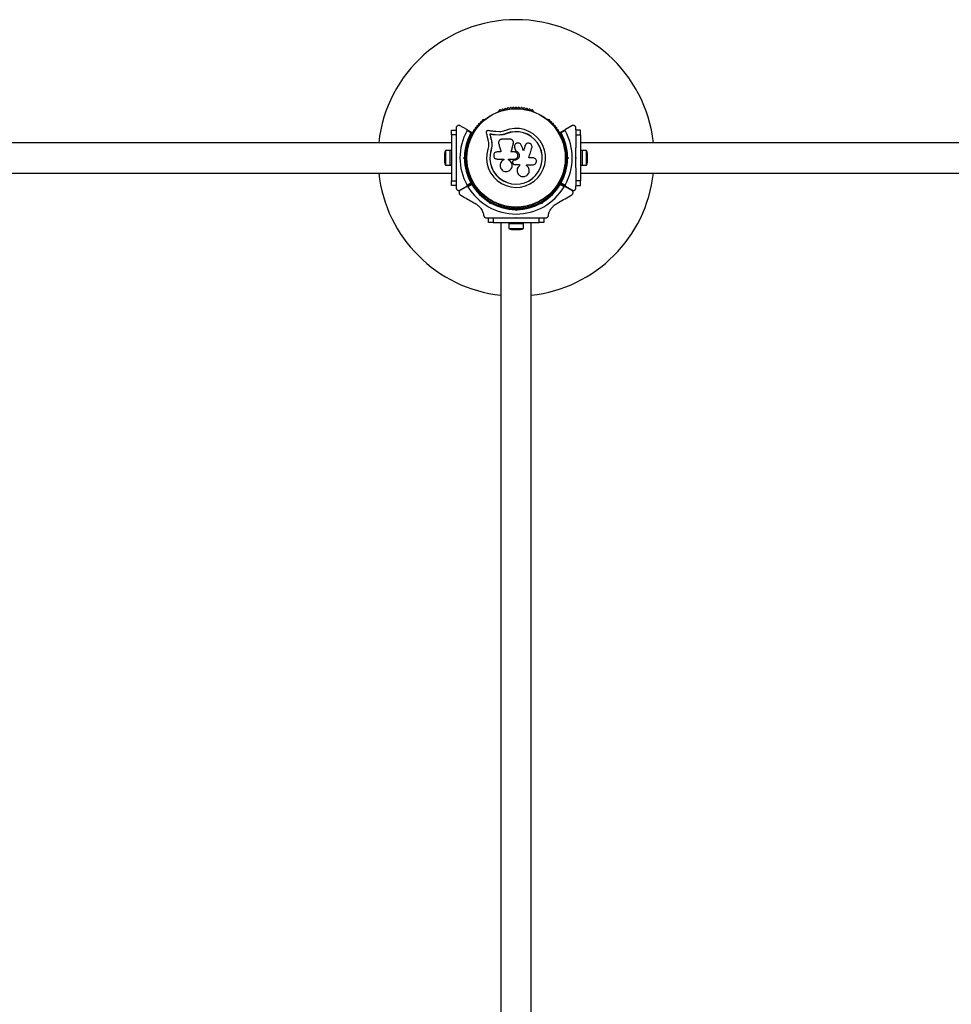
# Model space of a CAD drawing. Units: millimetres. Extents: x 0 to 13848, y 0 to 10835.
# Drawn here: x 6211 to 7222, y 6179 to 7248 of the extents above; entities that cross this region are included whole.
import ezdxf

# ---------------------------------------------------------------- set-up
doc = ezdxf.new("R2010")
doc.units = ezdxf.units.MM

msp = doc.modelspace()

# ---------------------------------------------------------------- linework, layer by layer
at = {"color": 7, "linetype": 'Continuous', "lineweight": 25, "ltscale": 50}
for p, q in [((6716, 7139.4), (6715.6, 7139.1)), ((6731.1, 7148.1), (6730.7, 7147.9)), ((6769.3, 7147.9), (6768.9, 7148.1)), ((6784.4, 7139.1), (6784, 7139.4)), ((6680, 7122.5), (6680, 7127.5)), ((6680, 7127.5), (6685, 7127.5)), ((6685, 7129.8), (6685, 7127.8)), ((6685, 7127.5), (6685, 7122.5)), ((6696.4, 7128.5), (6689.5, 7132.4)), ((6696.4, 7128.5), (6702.1, 7125.1)), ((6701, 7124.6), (6696.8, 7127.1)), ((6797.9, 7125.1), (6803.6, 7128.5)), ((6803.2, 7127.1), (6799, 7124.6)), ((6810.5, 7132.4), (6803.6, 7128.5)), ((6815, 7127.8), (6815, 7129.8)), ((6820, 7127.5), (6815, 7127.5)), ((6815, 7127.5), (6815, 7122.5)), ((6820, 7122.5), (6820, 7127.5)), ((6685, 7122.5), (6680, 7122.5)), ((6680, 7122.5), (6680, 7072.5)), ((6685, 7122.5), (6685, 7108.4)), ((6721.7, 7123.2), (6721.6, 7123.3)), ((6723, 7117.6), (6722.9, 7117.7)), ((6732.1, 7122.3), (6727.4, 7122.5)), ((6727.5, 7122.4), (6727.4, 7122.5)), ((6732.2, 7122.2), (6727.5, 7122.4)), ((6732, 7125.8), (6727.9, 7126)), ((6732.2, 7122.2), (6732.1, 7122.3)), ((6735.7, 7122.7), (6732.2, 7122.2)), ((6743.3, 7117.9), (6735.1, 7117.9)), ((6739.1, 7123.7), (6735.7, 7122.7)), ((6739.1, 7123.7), (6739.1, 7123.9)), ((6815, 7122.5), (6820, 7122.5)), ((6815, 7122.5), (6815, 7108.4)), ((6820, 7122.5), (6820, 7072.5)), ((6680, 7114), (5420, 7114)), ((6680, 7105.5), (6678.4, 7105.5)), ((6678.4, 7089.5), (6678.4, 7105.5)), ((6696.7, 7106.5), (6696.7, 7106)), ((6722.9, 7105.9), (6722.7, 7105.9)), ((6723.7, 7110.3), (6722.9, 7105.9)), ((6723.3, 7108.5), (6722.9, 7105.9)), ((6747.1, 7113.1), (6747, 7113.1)), ((6747.1, 7114.7), (6747.1, 7114.8)), ((6747.1, 7113.1), (6747.1, 7113.5)), ((6748.3, 7109.3), (6748.4, 7108.6)), ((6748.4, 7108.6), (6748.4, 7108.7)), ((6760.4, 7111.9), (6759.8, 7110.7)), ((6759.8, 7110.7), (6759.9, 7110.8)), ((6760.5, 7112), (6760.4, 7111.9)), ((6803.3, 7106), (6803.3, 7106.5)), ((8880, 7114), (6820, 7114)), ((6821.6, 7105.5), (6820, 7105.5)), ((6821.6, 7105.5), (6821.6, 7089.5)), ((6672.4, 7102.5), (6672.4, 7092.5)), ((6678.4, 7105.4), (6673.4, 7105.4)), ((6673.4, 7105.4), (6673.4, 7089.6)), ((6685, 7098), (6685, 7097)), ((6685, 7098), (6685.5, 7097.5)), ((6685.5, 7097.5), (6685, 7097)), ((6693.1, 7097.5), (6694, 7098.4)), ((6693.1, 7097.5), (6694.5, 7097.5)), ((6694, 7096.6), (6693.1, 7097.5)), ((6695, 7098), (6694.5, 7097.5)), ((6694.5, 7097.5), (6695, 7097)), ((6696.5, 7101.5), (6695.1, 7101.5)), ((6733.6, 7104), (6729.5, 7104)), ((6736.9, 7096.3), (6736.9, 7095.5)), ((6741.7, 7095.4), (6741.7, 7096.3)), ((6741.7, 7096.3), (6748.3, 7096.3)), ((6741.7, 7095.4), (6741.7, 7096.3)), ((6741.7, 7095.4), (6741.7, 7095.4)), ((6748.3, 7104), (6744.8, 7104)), ((6748.3, 7094.9), (6748, 7094.9)), ((6748, 7094.9), (6748, 7094.9)), ((6748.3, 7094.9), (6748, 7094.9)), ((6748.3, 7094.9), (6748.3, 7094.9)), ((6749.6, 7105.2), (6749.6, 7105.2)), ((6768.3, 7097.6), (6763.8, 7097.6)), ((6804.9, 7101.5), (6803.5, 7101.5)), ((6805.5, 7097.5), (6805, 7098)), ((6805, 7097), (6805.5, 7097.5)), ((6806.9, 7097.5), (6805.5, 7097.5)), ((6806, 7098.4), (6806.9, 7097.5)), ((6806.9, 7097.5), (6806, 7096.6)), ((6814.5, 7097.5), (6815, 7098)), ((6815, 7097), (6814.5, 7097.5)), ((6815, 7098), (6815, 7097)), ((6826.6, 7105.4), (6821.6, 7105.4)), ((6826.6, 7089.6), (6826.6, 7105.4)), ((6827.6, 7092.5), (6827.6, 7102.5)), ((6673.4, 7089.6), (6678.4, 7089.6)), ((6678.4, 7089.5), (6680, 7089.5)), ((6685, 7086.6), (6685, 7072.5)), ((6695.1, 7093.5), (6696.5, 7093.5)), ((6696.7, 7089), (6696.7, 7088.5)), ((6745.2, 7086.7), (6745.3, 7086.7)), ((6746.3, 7092.4), (6746.6, 7091.6)), ((6748.4, 7090.3), (6753.6, 7090.3)), ((6753.6, 7090.3), (6753.6, 7089)), ((6753.6, 7090.3), (6753.6, 7089)), ((6753.6, 7089), (6753.6, 7089)), ((6761.4, 7090.1), (6768.3, 7090.1)), ((6761.4, 7089.2), (6761.4, 7090.1)), ((6761.5, 7089.1), (6761.4, 7089.3)), ((6803.3, 7088.5), (6803.3, 7089)), ((6803.5, 7093.5), (6804.9, 7093.5)), ((6815, 7086.6), (6815, 7072.5)), ((6820, 7089.5), (6821.6, 7089.5)), ((6821.6, 7089.6), (6826.6, 7089.6)), ((5420, 7081), (6680, 7081)), ((6751.1, 7083.3), (6751.1, 7083.3)), ((6820, 7081), (8880, 7081)), ((6680, 7072.5), (6685, 7072.5)), ((6680, 7067.5), (6680, 7072.5)), ((6685, 7067.5), (6680, 7067.5)), ((6685, 7072.5), (6685, 7067.5)), ((6685, 7067.2), (6685, 7065.2)), ((6689.5, 7062.6), (6696.4, 7066.5)), ((6696.4, 7066.5), (6689.6, 7062.5)), ((6702.1, 7069.9), (6696.4, 7066.5)), ((6696.4, 7066.5), (6702.2, 7069.8)), ((6696.8, 7067.9), (6701, 7070.4)), ((6702.1, 7068.6), (6697.8, 7066.1)), ((6797.8, 7069.8), (6803.6, 7066.5)), ((6803.6, 7066.5), (6797.9, 7069.9)), ((6802.2, 7066.1), (6797.9, 7068.6)), ((6799, 7070.4), (6803.2, 7067.9)), ((6810.4, 7062.5), (6803.6, 7066.5)), ((6803.6, 7066.5), (6810.5, 7062.6)), ((6820, 7072.5), (6815, 7072.5)), ((6815, 7072.5), (6815, 7067.5)), ((6815, 7067.5), (6820, 7067.5)), ((6815, 7065.2), (6815, 7067.2)), ((6820, 7067.5), (6820, 7072.5)), ((6715.6, 7055.9), (6716, 7055.6)), ((6719.8, 7053.2), (6719.1, 7052)), ((6780.9, 7052), (6780.2, 7053.2)), ((6784, 7055.6), (6784.4, 7055.9)), ((6721.5, 7048.2), (6721.2, 7049.5)), ((6722.8, 7048.5), (6721.5, 7048.2)), ((6722.1, 7050.1), (6722.3, 7049.4)), ((6722.3, 7049.4), (6722.9, 7049.6)), ((6726, 7048), (6726.7, 7049.2)), ((6730.7, 7047.1), (6731.1, 7046.9)), ((6746, 7043.5), (6746, 7042.6)), ((6750, 7040.6), (6749.1, 7041.5)), ((6749.5, 7042.5), (6750, 7042)), ((6750, 7042), (6750.5, 7042.5)), ((6750, 7042), (6750, 7040.6)), ((6750.9, 7041.5), (6750, 7040.6)), ((6754, 7042.6), (6754, 7043.5)), ((6768.9, 7046.9), (6769.3, 7047.1)), ((6773.3, 7049.2), (6774, 7048)), ((6777.1, 7049.6), (6777.7, 7049.4)), ((6778.5, 7048.2), (6777.2, 7048.5)), ((6777.7, 7049.4), (6777.9, 7050.1)), ((6778.8, 7049.5), (6778.5, 7048.2)), ((6717.8, 7032.5), (6719.7, 7032.5)), ((6720, 7027.5), (6720, 7032.5)), ((6720, 7032.5), (6725, 7032.5)), ((6725, 7032.5), (6725, 7027.5)), ((6725, 7032.5), (6739.1, 7032.5)), ((6749.5, 7032.5), (6750, 7033)), ((6749.5, 7032.5), (6750.5, 7032.5)), ((6750, 7033), (6750.5, 7032.5)), ((6760.9, 7032.5), (6775, 7032.5)), ((6775, 7027.5), (6775, 7032.5)), ((6775, 7032.5), (6780, 7032.5)), ((6780, 7032.5), (6780, 7027.5)), ((6780.3, 7032.5), (6782.2, 7032.5)), ((6725, 7027.5), (6720, 7027.5)), ((6725, 7027.5), (6775, 7027.5)), ((6733.5, 7027.5), (6733.5, 4967.5)), ((6742, 7027.5), (6742, 7025.9)), ((6758, 7025.9), (6742, 7025.9)), ((6742.1, 7025.9), (6742.1, 7020.9)), ((6742.1, 7020.9), (6757.9, 7020.9)), ((6757.9, 7020.9), (6757.9, 7025.9)), ((6758, 7025.9), (6758, 7027.5)), ((6766.5, 4967.5), (6766.5, 7027.5)), ((6780, 7027.5), (6775, 7027.5)), ((6745, 7019.9), (6755, 7019.9))]:
    msp.add_line(p, q, dxfattribs=at)
at = {"color": 7, "linetype": 'Continuous', "lineweight": 25, "ltscale": 50, "flags": 128}
for points in [[(6727.9, 7126), (6726.8, 7126.1), (6725.8, 7126.2), (6724.8, 7126.4), (6723.7, 7126.5), (6722.7, 7126.7), (6721.7, 7126.8), (6720.7, 7126.9), (6719.6, 7127.1)], [(6717.6, 7124.9), (6717.9, 7123.9), (6718.1, 7122.9), (6718.3, 7121.9), (6718.6, 7120.9), (6718.8, 7119.9), (6719.1, 7118.9), (6719.3, 7117.8), (6719.5, 7116.8)], [(6727.4, 7122.5), (6726.7, 7122.6), (6725.9, 7122.7), (6725.2, 7122.8), (6724.5, 7122.9), (6723.8, 7123), (6723, 7123.1), (6722.3, 7123.2), (6721.6, 7123.3)], [(6721.6, 7123.3), (6721.7, 7122.6), (6721.9, 7121.9), (6722.1, 7121.2), (6722.2, 7120.5), (6722.4, 7119.8), (6722.6, 7119.1), (6722.7, 7118.4), (6722.9, 7117.7)], [(6721.7, 7123.2), (6721.9, 7122.5), (6722, 7121.8), (6722.2, 7121.1), (6722.4, 7120.4), (6722.5, 7119.7), (6722.7, 7119), (6722.9, 7118.3), (6723, 7117.6)], [(6727.5, 7122.4), (6726.8, 7122.5), (6726.1, 7122.6), (6725.3, 7122.7), (6724.6, 7122.8), (6723.9, 7122.9), (6723.2, 7123), (6722.4, 7123.1), (6721.7, 7123.2)], [(6727.5, 7122.4), (6726.8, 7122.5), (6726.1, 7122.6), (6725.3, 7122.7), (6724.6, 7122.8), (6723.9, 7122.9), (6723.2, 7123), (6722.4, 7123.1), (6721.7, 7123.2)], [(6721.7, 7123.2), (6721.9, 7122.5), (6722, 7121.8), (6722.2, 7121.1), (6722.4, 7120.4), (6722.5, 7119.7), (6722.7, 7119), (6722.9, 7118.3), (6723, 7117.6)], [(6731.2, 7112.7), (6731.5, 7111.7), (6731.8, 7110.6), (6732.1, 7109.5), (6732.4, 7108.4), (6732.7, 7107.3), (6733, 7106.2), (6733.3, 7105.1), (6733.6, 7104)], [(6744.8, 7104), (6745, 7105.1), (6745.3, 7106.3), (6745.6, 7107.4), (6745.9, 7108.6), (6746.2, 7109.7), (6746.5, 7110.9), (6746.8, 7112), (6747, 7113.1)], [(6744.8, 7103.9), (6745.1, 7105.1), (6745.4, 7106.2), (6745.6, 7107.4), (6745.9, 7108.5), (6746.2, 7109.7), (6746.5, 7110.8), (6746.8, 7111.9), (6747.1, 7113.1)], [(6748.4, 7108.7), (6748.5, 7108.3), (6748.7, 7107.8), (6748.8, 7107.4), (6749, 7106.9), (6749.1, 7106.5), (6749.3, 7106.1), (6749.4, 7105.6), (6749.6, 7105.2)], [(6748.4, 7108.6), (6748.5, 7108.2), (6748.7, 7107.8), (6748.8, 7107.3), (6749, 7106.9), (6749.1, 7106.5), (6749.3, 7106), (6749.4, 7105.6), (6749.6, 7105.2)], [(6758.2, 7105.3), (6757.8, 7106.1), (6757.5, 7106.8), (6757.2, 7107.6), (6756.9, 7108.4), (6756.5, 7109.1), (6756.2, 7109.9), (6755.9, 7110.7), (6755.5, 7111.4)], [(6759.8, 7110.7), (6759.6, 7110), (6759.4, 7109.4), (6759.2, 7108.7), (6759, 7108), (6758.8, 7107.3), (6758.6, 7106.6), (6758.3, 7106), (6758.1, 7105.3)], [(6759.9, 7110.8), (6759.6, 7110.1), (6759.4, 7109.4), (6759.2, 7108.7), (6759, 7108), (6758.8, 7107.4), (6758.6, 7106.7), (6758.4, 7106), (6758.2, 7105.3)], [(6763.8, 7097.6), (6764.3, 7099), (6764.7, 7100.4), (6765.1, 7101.7), (6765.5, 7103.1), (6765.9, 7104.5), (6766.3, 7105.8), (6766.8, 7107.2), (6767.2, 7108.5)], [(6729.5, 7096.3), (6730.4, 7096.3), (6731.4, 7096.3), (6732.3, 7096.3), (6733.2, 7096.3), (6734.1, 7096.3), (6735.1, 7096.3), (6736, 7096.3), (6736.9, 7096.3)], [(6722.3, 7049.4), (6722.2, 7049.4), (6722.2, 7049.3), (6722.1, 7049.2), (6722, 7049.1), (6721.9, 7048.9), (6721.8, 7048.7), (6721.7, 7048.5), (6721.5, 7048.2)], [(6777.7, 7049.4), (6777.8, 7049.4), (6777.8, 7049.3), (6777.9, 7049.2), (6778, 7049.1), (6778.1, 7048.9), (6778.2, 7048.7), (6778.3, 7048.5), (6778.5, 7048.2)]]:
    msp.add_lwpolyline(points, dxfattribs=at)
at = {"color": 7, "linetype": 'Continuous', "lineweight": 25, "ltscale": 2500}
for radius in [53.6, 53.4]:
    msp.add_circle((6750, 7097.5), radius, dxfattribs=at)
for centre, radius, start, end in [((6750, 7097.5), 150, 6.3153, 173.6847), ((6731, 7148.7), 0.606, 284.9243, 357.4969), ((6732.6, 7148.6), 1, 40.1351, 177.4969), ((6733.8, 7149.7), 0.606, 220.1351, 354.3537), ((6735.4, 7149.5), 1, 36.9959, 174.3537), ((6736.7, 7150.5), 0.606, 216.9959, 351.2147), ((6738.3, 7150.2), 1, 33.857, 171.2147), ((6739.6, 7151.1), 0.606, 213.857, 348.0755), ((6741.2, 7150.8), 1, 30.7179, 168.0755), ((6742.6, 7151.6), 0.606, 210.7179, 344.9365), ((6744.1, 7151.2), 1, 27.5788, 164.9365), ((6745.5, 7151.9), 0.606, 207.5788, 341.7974), ((6747.1, 7151.4), 1, 24.4397, 161.7974), ((6748.5, 7152.1), 0.606, 204.4397, 338.6583), ((6750, 7151.5), 1, 91.107, 158.6583), ((6750, 7151.5), 1, 21.3417, 88.893), ((6751.5, 7152.1), 0.606, 201.3417, 335.5603), ((6752.9, 7151.4), 1, 18.2026, 155.5603), ((6754.5, 7151.9), 0.606, 198.2026, 332.4212), ((6755.9, 7151.2), 1, 15.0635, 152.4212), ((6757.4, 7151.6), 0.606, 195.0635, 329.2821), ((6758.8, 7150.8), 1, 11.9245, 149.2821), ((6760.4, 7151.1), 0.606, 191.9245, 326.143), ((6761.7, 7150.2), 1, 8.7854, 146.143), ((6763.3, 7150.5), 0.606, 188.7854, 323.004), ((6764.6, 7149.5), 1, 5.6463, 143.004), ((6766.2, 7149.7), 0.606, 185.6463, 319.8649), ((6767.4, 7148.6), 1, 2.5073, 139.8649), ((6769, 7148.7), 0.606, 182.5073, 255.0401), ((6712.9, 7137.6), 0.606, 245.6463, 19.8649), ((6714.4, 7138.1), 1, 62.5073, 199.8649), ((6715.2, 7139.6), 0.606, 242.5073, 315.0401), ((6716.3, 7138.9), 0.5, 62.8607, 120), ((6731, 7147.4), 0.5, 120, 177.1393), ((6769, 7147.4), 0.5, 2.8607, 60), ((6783.7, 7138.9), 0.5, 60, 117.1393), ((6784.8, 7139.6), 0.606, 224.9243, 297.4969), ((6785.6, 7138.1), 1, 340.1351, 117.4969), ((6787.1, 7137.6), 0.606, 160.1351, 294.3537), ((6750, 7097.5), 60.9, 150.9407, 209.0593), ((6704.8, 7127), 1, 78.2026, 215.5603), ((6705.1, 7128.6), 0.606, 258.2026, 32.4212), ((6706.5, 7129.4), 1, 75.0635, 212.4212), ((6706.9, 7131), 0.606, 255.0635, 29.2821), ((6708.3, 7131.8), 1, 71.9245, 209.2821), ((6708.8, 7133.3), 0.606, 251.9245, 26.143), ((6710.2, 7134), 1, 68.7854, 206.143), ((6710.8, 7135.5), 0.606, 248.7854, 23.004), ((6712.3, 7136.1), 1, 65.6463, 203.004), ((6750, 7097.5), 32, 162.8705, 112.5151), ((6787.7, 7136.1), 1, 336.9959, 114.3537), ((6789.2, 7135.5), 0.606, 156.9959, 291.2147), ((6789.8, 7134), 1, 333.857, 111.2147), ((6791.2, 7133.3), 0.606, 153.857, 288.0755), ((6791.7, 7131.8), 1, 330.7179, 108.0755), ((6793.1, 7131), 0.606, 150.7179, 284.9365), ((6793.5, 7129.4), 1, 327.5788, 104.9365), ((6794.9, 7128.6), 0.606, 147.5788, 281.7974), ((6795.2, 7127), 1, 324.4397, 101.7974), ((6750, 7097.5), 60.9, 330.9407, 29.0593), ((6750, 7097.5), 56, 151.0232, 179.0592), ((6750, 7097.5), 55, 150.3108, 179.4791), ((6699.5, 7116.5), 1, 90.7179, 228.0755), ((6699.4, 7118.1), 0.606, 270.7179, 44.9365), ((6700.6, 7119.2), 1, 87.5788, 224.9365), ((6700.6, 7120.8), 0.606, 267.5788, 41.7974), ((6701.8, 7121.9), 1, 84.4397, 221.7974), ((6702, 7123.5), 0.606, 264.4397, 38.6583), ((6702, 7124.9), 0.3, 330.3108, 60), ((6703.2, 7124.5), 1, 151.107, 218.6583), ((6703.2, 7124.5), 1, 81.3417, 148.893), ((6703.5, 7126.1), 0.606, 261.3417, 35.5603), ((6750, 7097.5), 28.5, 162.8247, 112.5151), ((6750, 7097.5), 28.4, 162.8247, 112.5151), ((6796.5, 7126.1), 0.606, 144.4397, 278.6583), ((6796.8, 7124.5), 1, 31.107, 98.6583), ((6798, 7123.5), 0.606, 141.3417, 275.5603), ((6796.8, 7124.5), 1, 321.3417, 28.893), ((6798, 7124.9), 0.3, 120, 209.6892), ((6750, 7097.5), 55, 0.5209, 29.6892), ((6798.2, 7121.9), 1, 318.2026, 95.5603), ((6799.4, 7120.8), 0.606, 138.2026, 272.4212), ((6750, 7097.5), 56, 0.9408, 28.9768), ((6799.4, 7119.2), 1, 315.0635, 92.4212), ((6800.6, 7118.1), 0.606, 135.0635, 269.2821), ((6800.5, 7116.5), 1, 311.9245, 89.2821), ((6697, 7108), 1, 100.1351, 237.4969), ((6696.2, 7106.6), 0.606, 344.9243, 57.4969), ((6697.7, 7110.9), 1, 96.9959, 234.3537), ((6697.2, 7106), 0.5, 180, 237.1393), ((6696.7, 7109.6), 0.606, 280.1351, 54.3537), ((6698.5, 7113.7), 1, 93.857, 231.2147), ((6697.5, 7112.5), 0.606, 276.9959, 51.2147), ((6698.4, 7115.3), 0.606, 273.857, 48.0755), ((6801.6, 7115.3), 0.606, 131.9245, 266.143), ((6801.5, 7113.7), 1, 308.7854, 86.143), ((6802.5, 7112.5), 0.606, 128.7854, 263.004), ((6802.3, 7110.9), 1, 305.6463, 83.004), ((6803.3, 7109.6), 0.606, 125.6463, 259.8649), ((6802.8, 7106), 0.5, 302.8607, 0), ((6803, 7108), 1, 302.5073, 79.8649), ((6803.8, 7106.6), 0.606, 122.5073, 195.0401), ((6677.1, 7102.5), 4.7, 141.9488, 180), ((6750, 7097.5), 56, 180.9408, 208.9768), ((6750, 7097.5), 55, 180.5209, 209.6892), ((6750, 7097.5), 55, 330.3108, 359.4791), ((6750, 7097.5), 56, 331.0232, 359.0592), ((6822.9, 7102.5), 4.71, 0, 38.0512), ((6677.1, 7092.5), 4.7, 180, 218.0512), ((6697, 7087), 1, 122.5073, 259.8649), ((6696.2, 7088.4), 0.606, 302.5073, 15.0401), ((6697.2, 7089), 0.5, 122.8607, 180), ((6697.7, 7084.1), 1, 125.6463, 263.004), ((6696.7, 7085.4), 0.606, 305.6463, 79.8649), ((6802.3, 7084.1), 1, 276.9959, 54.3537), ((6803.3, 7085.4), 0.606, 100.1351, 234.3537), ((6802.8, 7089), 0.5, 0, 57.1393), ((6803.8, 7088.4), 0.606, 164.9243, 237.4969), ((6803, 7087), 1, 280.1351, 57.4969), ((6822.9, 7092.5), 4.71, 321.9488, 0), ((6750, 7097.5), 150, 186.3153, 263.6847), ((6698.5, 7081.3), 1, 128.7854, 266.143), ((6697.5, 7082.5), 0.606, 308.7854, 83.004), ((6698.4, 7079.7), 0.606, 311.9245, 86.143), ((6699.5, 7078.5), 1, 131.9245, 269.2821), ((6699.4, 7076.9), 0.606, 315.0635, 89.2821), ((6700.6, 7075.8), 1, 135.0635, 272.4212), ((6700.6, 7074.2), 0.606, 318.2026, 92.4212), ((6701.8, 7073.1), 1, 138.2026, 275.5602), ((6750, 7097.5), 150, 276.3153, 353.6847), ((6798.2, 7073.1), 1, 264.4398, 41.7974), ((6799.4, 7074.2), 0.606, 87.5788, 221.7974), ((6799.4, 7075.8), 1, 267.5788, 44.9365), ((6800.6, 7076.9), 0.606, 90.7179, 224.9365), ((6800.5, 7078.5), 1, 270.7179, 48.0755), ((6801.6, 7079.7), 0.606, 93.857, 228.0755), ((6801.5, 7081.3), 1, 273.857, 51.2147), ((6802.5, 7082.5), 0.606, 96.9959, 231.2147), ((6750, 7097.5), 60.9, 211.0348, 328.9652), ((6702, 7071.5), 0.606, 321.3417, 95.5602), ((6702, 7070.1), 0.3, 300, 29.6892), ((6750, 7097.5), 56, 211.1255, 239.0592), ((6703.2, 7070.5), 1, 141.3417, 208.893), ((6702.3, 7069.5), 0.3, 30.4144, 120), ((6703.2, 7070.5), 1, 211.107, 278.6583), ((6750, 7097.5), 55, 210.4144, 239.4791), ((6703.5, 7068.9), 0.606, 324.4397, 98.6583), ((6704.8, 7068), 1, 144.4397, 281.7974), ((6705.1, 7066.4), 0.606, 327.5788, 101.7974), ((6706.5, 7065.6), 1, 147.5788, 284.9365), ((6706.9, 7064), 0.606, 330.7179, 104.9365), ((6708.3, 7063.2), 1, 150.7179, 288.0755), ((6750, 7097.5), 55, 300.5209, 329.5856), ((6750, 7097.5), 56, 300.9408, 328.8745), ((6791.7, 7063.2), 1, 251.9245, 29.2821), ((6793.1, 7064), 0.606, 75.0635, 209.2821), ((6793.5, 7065.6), 1, 255.0635, 32.4212), ((6794.9, 7066.4), 0.606, 78.2026, 212.4212), ((6795.2, 7068), 1, 258.2026, 35.5603), ((6796.5, 7068.9), 0.606, 81.3417, 215.5603), ((6796.8, 7070.5), 1, 261.3417, 328.893), ((6798, 7071.5), 0.606, 84.4398, 218.6583), ((6797.7, 7069.5), 0.3, 60, 149.5856), ((6796.8, 7070.5), 1, 331.107, 38.6583), ((6798, 7070.1), 0.3, 150.3108, 240), ((6708.8, 7061.7), 0.606, 333.857, 108.0755), ((6710.2, 7061), 1, 153.857, 291.2147), ((6710.8, 7059.5), 0.606, 336.9959, 111.2147), ((6712.3, 7058.9), 1, 156.9959, 294.3537), ((6712.9, 7057.4), 0.606, 340.1351, 114.3537), ((6714.4, 7056.9), 1, 160.1351, 297.4969), ((6715.2, 7055.4), 0.606, 44.9243, 117.4969), ((6716.3, 7056.1), 0.5, 240, 297.1393), ((6783.7, 7056.1), 0.5, 242.8607, 300), ((6784.8, 7055.4), 0.606, 62.5073, 135.0401), ((6785.6, 7056.9), 1, 242.5073, 19.8649), ((6787.1, 7057.4), 0.606, 65.6463, 199.8649), ((6787.7, 7058.9), 1, 245.6463, 23.004), ((6789.2, 7059.5), 0.606, 68.7854, 203.004), ((6789.8, 7061), 1, 248.7854, 26.143), ((6791.2, 7061.7), 0.606, 71.9245, 206.143), ((6750, 7097.5), 56, 240.9408, 269.0592), ((6750, 7097.5), 55, 240.5209, 269.4791), ((6731, 7047.6), 0.5, 182.8607, 240), ((6731, 7046.3), 0.606, 2.5073, 75.0401), ((6732.6, 7046.4), 1, 182.5073, 319.8649), ((6733.8, 7045.3), 0.606, 5.6463, 139.8649), ((6735.4, 7045.5), 1, 185.6463, 323.004), ((6736.7, 7044.5), 0.606, 8.7854, 143.004), ((6738.3, 7044.8), 1, 188.7854, 326.143), ((6739.6, 7043.9), 0.606, 11.9245, 146.143), ((6741.2, 7044.2), 1, 191.9245, 329.2821), ((6742.6, 7043.4), 0.606, 15.0635, 149.2821), ((6744.1, 7043.8), 1, 195.0635, 332.4212), ((6745.5, 7043.1), 0.606, 18.2026, 152.4212), ((6747.1, 7043.6), 1, 198.2026, 335.5602), ((6748.5, 7042.9), 0.606, 21.3417, 155.5602), ((6750, 7043.5), 1, 201.3417, 268.893), ((6750, 7043.5), 1, 271.107, 338.6583), ((6750, 7097.5), 55, 270.5209, 299.4791), ((6750, 7097.5), 56, 270.9408, 299.0592), ((6751.5, 7042.9), 0.606, 24.4397, 158.6583), ((6752.9, 7043.6), 1, 204.4397, 341.7974), ((6754.5, 7043.1), 0.606, 27.5788, 161.7974), ((6755.9, 7043.8), 1, 207.5788, 344.9365), ((6757.4, 7043.4), 0.606, 30.7179, 164.9365), ((6758.8, 7044.2), 1, 210.7179, 348.0755), ((6760.4, 7043.9), 0.606, 33.857, 168.0755), ((6761.7, 7044.8), 1, 213.857, 351.2147), ((6763.3, 7044.5), 0.606, 36.9959, 171.2147), ((6764.6, 7045.5), 1, 216.9959, 354.3537), ((6766.2, 7045.3), 0.606, 40.1351, 174.3537), ((6767.4, 7046.4), 1, 220.1351, 357.4969), ((6769, 7046.3), 0.606, 104.9243, 177.4969), ((6769, 7047.6), 0.5, 300, 357.1393), ((6745, 7024.6), 4.71, 231.9488, 270), ((6755, 7024.6), 4.71, 270, 308.0512)]:
    msp.add_arc(centre, radius, start, end, dxfattribs=at)
at = {"color": 7, "linetype": 'Continuous', "lineweight": 25, "ltscale": 50}
for points, knots in [([(6689.5, 7132.4), (6689.1, 7132.6), (6688.3, 7132.9), (6687.2, 7132.8), (6686.3, 7132.4), (6685.7, 7131.8), (6685.2, 7131.1), (6685, 7130.4), (6685, 7130), (6685, 7129.8)], [0, 0, 0, 0, 0.266036, 0.455483, 0.596617, 0.709368, 0.822687, 0.923431, 1, 1, 1, 1]), ([(6696.8, 7127.1), (6696.8, 7127.2), (6696.9, 7127.3), (6696.9, 7127.6), (6696.9, 7127.9), (6696.7, 7128.2), (6696.5, 7128.4), (6696.4, 7128.5)], [0, 0, 0, 0, 0.122699, 0.251582, 0.4402, 0.700374, 1, 1, 1, 1]), ([(6719.6, 7127.1), (6719.5, 7127.1), (6719.2, 7127.1), (6718.8, 7127), (6718.4, 7126.8), (6718, 7126.5), (6717.8, 7126.2), (6717.6, 7125.8), (6717.6, 7125.3), (6717.6, 7125), (6717.6, 7124.9)], [0, 0, 0, 0, 0.1249, 0.249993, 0.374946, 0.499534, 0.62456, 0.749739, 0.874956, 1, 1, 1, 1]), ([(6737.7, 7127.1), (6736.8, 7126.7), (6734.9, 7126), (6733, 7125.8), (6732, 7125.8)], [0, 0, 0, 0, 0.499983, 1, 1, 1, 1]), ([(6803.6, 7128.5), (6803.5, 7128.4), (6803.4, 7128.3), (6803.2, 7128), (6803.1, 7127.7), (6803.1, 7127.4), (6803.2, 7127.2), (6803.2, 7127.1), (6803.2, 7127.1)], [0, 0, 0, 0, 0.2074546, 0.4900005, 0.6901116, 0.8451458, 0.9765427, 1, 1, 1, 1]), ([(6815, 7129.8), (6815, 7130.1), (6814.9, 7130.6), (6814.6, 7131.3), (6814.2, 7131.9), (6813.5, 7132.5), (6812.6, 7132.8), (6811.5, 7132.9), (6810.9, 7132.6), (6810.5, 7132.4)], [0, 0, 0, 0, 0.108206, 0.216932, 0.318036, 0.420732, 0.572371, 0.780048, 1, 1, 1, 1]), ([(6702.1, 7125.1), (6702.1, 7125.1), (6702.1, 7125.1), (6702, 7125.1), (6701.7, 7125), (6701.4, 7124.8), (6701.2, 7124.7), (6701.1, 7124.7), (6701, 7124.6), (6701, 7124.6), (6701, 7124.6), (6701, 7124.6)], [0, 0, 0, 0, 0.152887, 0.300743, 0.500326, 0.764249, 0.914784, 0.967625, 0.987666, 0.996348, 1, 1, 1, 1]), ([(6702.2, 7124.7), (6702.2, 7124.7), (6702.2, 7124.7), (6702.1, 7124.7), (6701.8, 7124.7), (6701.5, 7124.7), (6701.2, 7124.6), (6701.1, 7124.6), (6701, 7124.6), (6701, 7124.6), (6701, 7124.6), (6701, 7124.6)], [0, 0, 0, 0, 0.152955, 0.3008748, 0.500389, 0.764251, 0.9153434, 0.967865, 0.9877281, 0.9964144, 1, 1, 1, 1]), ([(6719.5, 7116.8), (6719.7, 7116), (6720.1, 7114.4), (6720.2, 7111.9), (6720, 7109.4), (6719.6, 7107.7), (6719.4, 7106.9)], [0, 0, 0, 0, 0.249756, 0.498751, 0.749565, 1, 1, 1, 1]), ([(6722.9, 7117.7), (6723.1, 7116.7), (6723.5, 7114.8), (6723.7, 7111.8), (6723.5, 7108.8), (6723, 7106.9), (6722.7, 7105.9)], [0, 0, 0, 0, 0.249745, 0.49873, 0.749545, 1, 1, 1, 1]), ([(6723, 7117.6), (6723.2, 7116.9), (6723.4, 7116), (6723.6, 7114.4), (6723.7, 7113.1), (6723.7, 7112.1), (6723.7, 7111.8)], [0, 0, 0, 0, 0.335952, 0.50075, 0.836714, 1, 1, 1, 1]), ([(6735.1, 7117.9), (6734.8, 7117.9), (6734.1, 7117.8), (6733.2, 7117.5), (6732.5, 7117), (6731.8, 7116.3), (6731.3, 7115.5), (6731.1, 7114.6), (6731, 7113.7), (6731.1, 7113.1), (6731.2, 7112.7)], [0, 0, 0, 0, 0.1247711, 0.2498985, 0.3747952, 0.4994512, 0.6245559, 0.7496193, 0.8742857, 1, 1, 1, 1]), ([(6739.1, 7123.9), (6737.9, 7123.5), (6735.7, 7122.6), (6733.3, 7122.4), (6732.1, 7122.3)], [0, 0, 0, 0, 0.499985, 1, 1, 1, 1]), ([(6739.1, 7123.7), (6738, 7123.3), (6736.9, 7122.8), (6735.8, 7122.7), (6735.7, 7122.7)], [0, 0, 0, 0, 0.99104, 1, 1, 1, 1]), ([(6747, 7113.1), (6747.1, 7113.4), (6747.2, 7114), (6747.1, 7114.9), (6746.8, 7115.7), (6746.4, 7116.4), (6745.8, 7117.1), (6745, 7117.5), (6744.2, 7117.8), (6743.6, 7117.9), (6743.3, 7117.9)], [0, 0, 0, 0, 0.1248136, 0.250028, 0.3748489, 0.4996725, 0.6248619, 0.7495972, 0.8744367, 1, 1, 1, 1]), ([(6799, 7124.6), (6799, 7124.6), (6799, 7124.6), (6799, 7124.6), (6798.9, 7124.6), (6798.8, 7124.6), (6798.5, 7124.7), (6798.2, 7124.7), (6797.9, 7124.7), (6797.8, 7124.7), (6797.8, 7124.7), (6797.8, 7124.7)], [0, 0, 0, 0, 0.003585, 0.012272, 0.032133, 0.084794, 0.235882, 0.499736, 0.699195, 0.847049, 1, 1, 1, 1]), ([(6799, 7124.6), (6799, 7124.6), (6799, 7124.6), (6799, 7124.6), (6798.9, 7124.7), (6798.8, 7124.7), (6798.6, 7124.8), (6798.3, 7125), (6798, 7125.1), (6797.9, 7125.1), (6797.9, 7125.1), (6797.9, 7125.1)], [0, 0, 0, 0, 0.003651, 0.012458, 0.032378, 0.085212, 0.235767, 0.499702, 0.699244, 0.847107, 1, 1, 1, 1]), ([(6685, 7108.4), (6685, 7108.3), (6685, 7106.5), (6685, 7103), (6685, 7099.7), (6685, 7098)], [0, 0, 0, 0, 0.045223, 0.522634, 1, 1, 1, 1]), ([(6755.5, 7111.4), (6755.3, 7111.9), (6754.8, 7112.7), (6753.5, 7113.5), (6752.1, 7113.8), (6750.6, 7113.6), (6749.3, 7112.8), (6748.5, 7111.6), (6748.1, 7110.1), (6748.3, 7109.2), (6748.4, 7108.7)], [0, 0, 0, 0, 0.12511, 0.250135, 0.375088, 0.500039, 0.62502, 0.750059, 0.875147, 1, 1, 1, 1]), ([(6748.2, 7109.3), (6748.2, 7109.3), (6748.2, 7109.3), (6748.2, 7109.3), (6748.2, 7109.3)], [0, 0, 0, 0, 0.500241, 1, 1, 1, 1]), ([(6767.2, 7108.5), (6767.3, 7109), (6767.5, 7110), (6767.1, 7111.3), (6766.5, 7112.1), (6765.8, 7112.8), (6764.7, 7113.4), (6763.1, 7113.6), (6761.7, 7113.1), (6760.5, 7112.2), (6760.1, 7111.2), (6759.9, 7110.8)], [0, 0, 0, 0, 0.125009, 0.249859, 0.312473, 0.375299, 0.500132, 0.625069, 0.750139, 0.875117, 1, 1, 1, 1]), ([(6815, 7098), (6815, 7099.9), (6815, 7103.4), (6815, 7106.9), (6815, 7108.4)], [0, 0, 0, 0, 0.544705, 1, 1, 1, 1]), ([(6685, 7097), (6685, 7095.1), (6685, 7091.6), (6685, 7088.2), (6685, 7086.6)], [0, 0, 0, 0, 0.544716, 1, 1, 1, 1]), ([(6695, 7098), (6695, 7098), (6695, 7098), (6694.8, 7098.1), (6694.6, 7098.2), (6694.3, 7098.3), (6694.1, 7098.4), (6694, 7098.4), (6694, 7098.4)], [0, 0, 0, 0, 0.195099, 0.389918, 0.590966, 0.806132, 0.995401, 1, 1, 1, 1]), ([(6694, 7096.6), (6694, 7096.6), (6694.1, 7096.6), (6694.3, 7096.7), (6694.6, 7096.8), (6694.8, 7096.9), (6695, 7097), (6695, 7097), (6695, 7097)], [0, 0, 0, 0, 0.004628, 0.193893, 0.409054, 0.610077, 0.804905, 1, 1, 1, 1]), ([(6729.5, 7104), (6729, 7103.9), (6728, 7103.8), (6726.7, 7102.9), (6726, 7101.9), (6725.7, 7100.9), (6725.7, 7100.1), (6725.7, 7099.4), (6726, 7098.4), (6726.7, 7097.3), (6728, 7096.5), (6729, 7096.4), (6729.5, 7096.3)], [0, 0, 0, 0, 0.124903, 0.249685, 0.374371, 0.437062, 0.499679, 0.562554, 0.625087, 0.750031, 0.874952, 1, 1, 1, 1]), ([(6736.9, 7095.5), (6736.2, 7095.2), (6734.9, 7094.5), (6733.4, 7092.7), (6732.6, 7090.5), (6732.5, 7088.2), (6733.3, 7086), (6734.8, 7084.2), (6736.8, 7083), (6739.1, 7082.6), (6741.3, 7082.9), (6743.4, 7084), (6744.9, 7085.7), (6745.8, 7087.9), (6745.9, 7090.2), (6745.1, 7092.4), (6743.7, 7094.3), (6742.4, 7095), (6741.7, 7095.4)], [0, 0, 0, 0, 0.0625, 0.124996, 0.187488, 0.249981, 0.312473, 0.374965, 0.437467, 0.499967, 0.562472, 0.624969, 0.687459, 0.749944, 0.812423, 0.874901, 0.937379, 1, 1, 1, 1]), ([(6745.2, 7086.7), (6745.3, 7086.8), (6745.7, 7087.5), (6745.9, 7089.1), (6745.6, 7091.3), (6744.6, 7093.3), (6743.2, 7094.7), (6742.1, 7095.2), (6741.7, 7095.4)], [0, 0, 0, 0, 0.02163, 0.23635, 0.449468, 0.660973, 0.871412, 1, 1, 1, 1]), ([(6748, 7094.9), (6747.8, 7094.9), (6747.5, 7094.9), (6747.1, 7094.7), (6746.8, 7094.4), (6746.5, 7094.1), (6746.3, 7093.7), (6746.2, 7093.3), (6746.2, 7092.8), (6746.3, 7092.5), (6746.3, 7092.4)], [0, 0, 0, 0, 0.12479, 0.24991, 0.375028, 0.499757, 0.624679, 0.749834, 0.874864, 1, 1, 1, 1]), ([(6748, 7094.9), (6747.8, 7094.9), (6747.5, 7094.9), (6747.1, 7094.7), (6746.9, 7094.6), (6746.8, 7094.4), (6746.8, 7094.4)], [0, 0, 0, 0, 0.3263278, 0.6534394, 0.9803842, 1, 1, 1, 1]), ([(6749.6, 7105.2), (6750.2, 7105), (6751.3, 7104.5), (6752.7, 7103.2), (6753.5, 7101.4), (6753.6, 7099.5), (6753, 7097.6), (6751.8, 7096.1), (6750.2, 7095.1), (6748.9, 7095), (6748.3, 7094.9)], [0, 0, 0, 0, 0.1250069, 0.2499906, 0.3749456, 0.499882, 0.6248012, 0.749703, 0.8746197, 1, 1, 1, 1]), ([(6749.6, 7105.2), (6750.2, 7104.9), (6751.3, 7104.5), (6752.7, 7103.1), (6753.5, 7101.4), (6753.6, 7099.5), (6753, 7097.6), (6751.8, 7096.2), (6750.2, 7095.1), (6748.9, 7095), (6748.3, 7094.9)], [0, 0, 0, 0, 0.125021, 0.249991, 0.374945, 0.499884, 0.624803, 0.749709, 0.874623, 1, 1, 1, 1]), ([(6748.3, 7096.3), (6748.8, 7096.4), (6749.8, 7096.5), (6751.1, 7097.4), (6751.9, 7098.6), (6752.2, 7100.1), (6751.9, 7101.6), (6751.1, 7102.9), (6749.8, 7103.8), (6748.8, 7103.9), (6748.3, 7104)], [0, 0, 0, 0, 0.125043, 0.249989, 0.374888, 0.499784, 0.624729, 0.749784, 0.874834, 1, 1, 1, 1]), ([(6768.3, 7090.1), (6768.8, 7090.1), (6769.8, 7090.2), (6771.1, 7091.1), (6771.8, 7092.1), (6772.1, 7093.1), (6772.2, 7094.1), (6771.9, 7095.4), (6771.1, 7096.6), (6769.8, 7097.5), (6768.8, 7097.6), (6768.3, 7097.6)], [0, 0, 0, 0, 0.12498, 0.24983, 0.374598, 0.437368, 0.500008, 0.624878, 0.749897, 0.874907, 1, 1, 1, 1]), ([(6806, 7098.4), (6806, 7098.4), (6805.9, 7098.4), (6805.7, 7098.3), (6805.4, 7098.2), (6805.2, 7098.1), (6805, 7098), (6805, 7098), (6805, 7098)], [0, 0, 0, 0, 0.004735, 0.193883, 0.409047, 0.610127, 0.804898, 1, 1, 1, 1]), ([(6805, 7097), (6805, 7097), (6805, 7097), (6805.2, 7096.9), (6805.4, 7096.8), (6805.7, 7096.7), (6805.9, 7096.6), (6806, 7096.6), (6806, 7096.6)], [0, 0, 0, 0, 0.195102, 0.389873, 0.590953, 0.806117, 0.995238, 1, 1, 1, 1]), ([(6815, 7086.6), (6815, 7086.7), (6815, 7088.5), (6815, 7092), (6815, 7095.3), (6815, 7097)], [0, 0, 0, 0, 0.045223, 0.522628, 1, 1, 1, 1]), ([(6746.6, 7091.6), (6746.7, 7091.4), (6746.9, 7091), (6747.3, 7090.6), (6747.8, 7090.3), (6748.2, 7090.3), (6748.4, 7090.3)], [0, 0, 0, 0, 0.249717, 0.499435, 0.749236, 1, 1, 1, 1]), ([(6746.8, 7094.4), (6746.8, 7094.4), (6746.8, 7094.4), (6746.7, 7094.4), (6746.7, 7094.4)], [0, 0, 0, 0, 0.500003, 1, 1, 1, 1]), ([(6753.6, 7089), (6753.1, 7088.5), (6752.1, 7087.6), (6751.3, 7085.6), (6751, 7084.2), (6751.1, 7083.4), (6751.2, 7083.3)], [0, 0, 0, 0, 0.3211607, 0.6412376, 0.9612144, 1, 1, 1, 1]), ([(6753.6, 7089), (6753.1, 7088.5), (6752.1, 7087.5), (6751.3, 7085.6), (6751, 7083.5), (6751.4, 7081.5), (6752.4, 7079.6), (6754, 7078.2), (6755.9, 7077.3), (6758, 7077.1), (6760, 7077.5), (6761.9, 7078.5), (6763.3, 7080.1), (6764.2, 7082), (6764.4, 7084), (6764, 7086.1), (6763, 7087.9), (6762, 7088.8), (6761.4, 7089.2)], [0, 0, 0, 0, 0.062507, 0.125011, 0.187511, 0.249988, 0.312473, 0.374973, 0.437478, 0.499989, 0.562514, 0.62504, 0.687571, 0.750108, 0.812648, 0.875184, 0.937695, 1, 1, 1, 1]), ([(6761.6, 7089.1), (6761.6, 7089.1), (6761.6, 7089.1), (6761.5, 7089.2), (6761.5, 7089.2)], [0, 0, 0, 0, 0.499729, 1, 1, 1, 1]), ([(6685, 7065.2), (6685, 7064.9), (6685.1, 7064.4), (6685.4, 7063.7), (6685.8, 7063.1), (6686.5, 7062.5), (6687.4, 7062.2), (6688.5, 7062.1), (6689.1, 7062.4), (6689.5, 7062.6)], [0, 0, 0, 0, 0.108196, 0.216937, 0.318042, 0.420743, 0.572351, 0.780044, 1, 1, 1, 1]), ([(6696.4, 7066.5), (6696.5, 7066.6), (6696.6, 7066.7), (6696.8, 7067), (6696.9, 7067.3), (6696.9, 7067.6), (6696.8, 7067.8), (6696.8, 7067.9), (6696.8, 7067.9)], [0, 0, 0, 0, 0.207477, 0.490072, 0.690223, 0.845157, 0.976599, 1, 1, 1, 1]), ([(6697.8, 7066.1), (6697.8, 7066.2), (6697.7, 7066.3), (6697.5, 7066.5), (6697.2, 7066.6), (6696.8, 7066.6), (6696.6, 7066.5), (6696.4, 7066.5)], [0, 0, 0, 0, 0.1220788, 0.2509549, 0.4396206, 0.6999906, 1, 1, 1, 1]), ([(6701, 7070.4), (6701, 7070.4), (6701, 7070.4), (6701, 7070.4), (6701.1, 7070.3), (6701.2, 7070.3), (6701.4, 7070.2), (6701.7, 7070), (6702, 7069.9), (6702.1, 7069.9), (6702.1, 7069.9), (6702.1, 7069.9)], [0, 0, 0, 0, 0.003652, 0.012304, 0.032376, 0.085217, 0.235754, 0.499681, 0.699267, 0.847111, 1, 1, 1, 1]), ([(6701, 7070.4), (6701, 7070.4), (6701, 7070.4), (6701, 7070.4), (6701.1, 7070.4), (6701.2, 7070.4), (6701.5, 7070.3), (6701.8, 7070.3), (6702.1, 7070.3), (6702.2, 7070.3), (6702.2, 7070.3), (6702.2, 7070.3)], [0, 0, 0, 0, 0.003586, 0.012272, 0.032135, 0.084657, 0.23575, 0.499608, 0.699123, 0.847043, 1, 1, 1, 1]), ([(6702.2, 7069.8), (6702.2, 7069.8), (6702.2, 7069.7), (6702.1, 7069.6), (6702.1, 7069.4), (6702.1, 7069), (6702.1, 7068.8), (6702.1, 7068.6), (6702.1, 7068.6), (6702.1, 7068.6), (6702.1, 7068.6), (6702.1, 7068.6)], [0, 0, 0, 0, 0.153068, 0.301004, 0.500654, 0.764504, 0.914803, 0.967581, 0.987543, 0.996353, 1, 1, 1, 1]), ([(6702.6, 7069.7), (6702.6, 7069.6), (6702.6, 7069.6), (6702.5, 7069.5), (6702.4, 7069.3), (6702.3, 7069), (6702.1, 7068.7), (6702.1, 7068.6), (6702.1, 7068.6), (6702.1, 7068.6), (6702.1, 7068.6), (6702.1, 7068.6)], [0, 0, 0, 0, 0.153126, 0.301082, 0.500688, 0.764453, 0.915326, 0.967854, 0.987711, 0.996313, 1, 1, 1, 1]), ([(6797.9, 7068.6), (6797.9, 7068.6), (6797.9, 7068.6), (6797.9, 7068.6), (6797.9, 7068.6), (6797.9, 7068.7), (6797.7, 7069), (6797.6, 7069.3), (6797.5, 7069.5), (6797.4, 7069.6), (6797.4, 7069.6), (6797.4, 7069.7)], [0, 0, 0, 0, 0.0036869, 0.0122888, 0.0322022, 0.0847295, 0.2356003, 0.4993096, 0.6989132, 0.8468668, 1, 1, 1, 1]), ([(6797.8, 7070.3), (6797.8, 7070.3), (6797.8, 7070.3), (6797.9, 7070.3), (6798.2, 7070.3), (6798.5, 7070.3), (6798.8, 7070.4), (6798.9, 7070.4), (6799, 7070.4), (6799, 7070.4), (6799, 7070.4), (6799, 7070.4)], [0, 0, 0, 0, 0.152952, 0.300807, 0.500267, 0.764117, 0.915206, 0.967867, 0.987728, 0.996415, 1, 1, 1, 1]), ([(6797.9, 7068.6), (6797.9, 7068.6), (6797.9, 7068.6), (6797.9, 7068.6), (6797.9, 7068.6), (6797.9, 7068.8), (6797.9, 7069), (6797.9, 7069.4), (6797.9, 7069.6), (6797.8, 7069.7), (6797.8, 7069.8), (6797.8, 7069.8)], [0, 0, 0, 0, 0.003647, 0.012457, 0.032419, 0.085197, 0.235496, 0.499346, 0.698996, 0.846932, 1, 1, 1, 1]), ([(6797.9, 7069.9), (6797.9, 7069.9), (6797.9, 7069.9), (6798, 7069.9), (6798.3, 7070), (6798.6, 7070.2), (6798.8, 7070.3), (6798.9, 7070.3), (6799, 7070.4), (6799, 7070.4), (6799, 7070.4), (6799, 7070.4)], [0, 0, 0, 0, 0.1528954, 0.3007464, 0.5002916, 0.7642296, 0.9147864, 0.9676207, 0.9875707, 0.9963489, 1, 1, 1, 1]), ([(6803.6, 7066.5), (6803.5, 7066.5), (6803.3, 7066.6), (6802.9, 7066.6), (6802.6, 7066.5), (6802.4, 7066.3), (6802.3, 7066.2), (6802.2, 7066.1), (6802.2, 7066.1)], [0, 0, 0, 0, 0.2074762, 0.4902266, 0.6905221, 0.8455235, 0.9770079, 1, 1, 1, 1]), ([(6803.2, 7067.9), (6803.2, 7067.8), (6803.1, 7067.7), (6803.1, 7067.4), (6803.1, 7067.1), (6803.3, 7066.8), (6803.5, 7066.6), (6803.6, 7066.5)], [0, 0, 0, 0, 0.122647, 0.251515, 0.440248, 0.700434, 1, 1, 1, 1]), ([(6810.5, 7062.6), (6810.9, 7062.4), (6811.7, 7062.1), (6812.8, 7062.2), (6813.7, 7062.6), (6814.3, 7063.2), (6814.8, 7063.9), (6815, 7064.6), (6815, 7065), (6815, 7065.2)], [0, 0, 0, 0, 0.266024, 0.455483, 0.596624, 0.709375, 0.822706, 0.923431, 1, 1, 1, 1]), ([(6689.6, 7062.5), (6689.2, 7062.2), (6688.6, 7061.7), (6688.1, 7060.7), (6688.1, 7059.7), (6688.2, 7058.9), (6688.6, 7058.2), (6689.1, 7057.6), (6689.5, 7057.4), (6689.6, 7057.3)], [0, 0, 0, 0, 0.266063, 0.455719, 0.596941, 0.709735, 0.823121, 0.923859, 1, 1, 1, 1]), ([(6689.6, 7057.3), (6691.6, 7056.1), (6695.7, 7053.8), (6701.3, 7050.6), (6704.8, 7048.5), (6706.2, 7047.7)], [0, 0, 0, 0, 0.37608, 0.754383, 1, 1, 1, 1]), ([(6719.1, 7052), (6719, 7052.1), (6718.7, 7052.3), (6718.7, 7052.3), (6718.7, 7052.3)], [0, 0, 0, 0, 0.516583, 1, 1, 1, 1]), ([(6793.8, 7047.7), (6794.6, 7048.2), (6797.8, 7050.1), (6803.4, 7053.3), (6808.1, 7056), (6810.4, 7057.3)], [0, 0, 0, 0, 0.138432, 0.56721, 1, 1, 1, 1]), ([(6810.4, 7057.3), (6810.6, 7057.5), (6811, 7057.7), (6811.5, 7058.4), (6811.8, 7059.1), (6811.9, 7059.9), (6811.8, 7060.9), (6811.3, 7061.8), (6810.7, 7062.3), (6810.4, 7062.5)], [0, 0, 0, 0, 0.108106, 0.216728, 0.317776, 0.420504, 0.572281, 0.780147, 1, 1, 1, 1]), ([(6706.2, 7047.7), (6706.8, 7047.4), (6707.9, 7046.7), (6709.4, 7045.4), (6710.8, 7044), (6712.1, 7042.3), (6713.2, 7040.4), (6714.3, 7037.9), (6714.6, 7036.1), (6714.8, 7035.1)], [0, 0, 0, 0, 0.115795, 0.231559, 0.347083, 0.462728, 0.612746, 0.763011, 1, 1, 1, 1]), ([(6722.1, 7050.1), (6722.1, 7050.1), (6722, 7050.1), (6721.9, 7050), (6721.7, 7049.9), (6721.5, 7049.7), (6721.3, 7049.5), (6721.2, 7049.5), (6721.2, 7049.5)], [0, 0, 0, 0, 0.195096, 0.389985, 0.59105, 0.80614, 0.995399, 1, 1, 1, 1]), ([(6722.9, 7049.6), (6722.9, 7049.6), (6722.9, 7049.6), (6722.9, 7049.4), (6722.9, 7049.2), (6722.8, 7048.9), (6722.8, 7048.7), (6722.8, 7048.6), (6722.8, 7048.5)], [0, 0, 0, 0, 0.195107, 0.389976, 0.590985, 0.806141, 0.995347, 1, 1, 1, 1]), ([(6749.5, 7042.5), (6749.5, 7042.5), (6749.5, 7042.5), (6749.4, 7042.3), (6749.3, 7042.1), (6749.2, 7041.8), (6749.1, 7041.6), (6749.1, 7041.5), (6749.1, 7041.5)], [0, 0, 0, 0, 0.195088, 0.389961, 0.590944, 0.806115, 0.995334, 1, 1, 1, 1]), ([(6750.5, 7042.5), (6750.5, 7042.5), (6750.5, 7042.5), (6750.6, 7042.3), (6750.7, 7042.1), (6750.8, 7041.8), (6750.9, 7041.6), (6750.9, 7041.5), (6750.9, 7041.5)], [0, 0, 0, 0, 0.195085, 0.389928, 0.59095, 0.806118, 0.995334, 1, 1, 1, 1]), ([(6777.1, 7049.6), (6777.1, 7049.6), (6777.1, 7049.6), (6777.1, 7049.4), (6777.1, 7049.2), (6777.2, 7048.9), (6777.2, 7048.7), (6777.2, 7048.6), (6777.2, 7048.5)], [0, 0, 0, 0, 0.195102, 0.389969, 0.590989, 0.806143, 0.995347, 1, 1, 1, 1]), ([(6777.9, 7050.1), (6777.9, 7050.1), (6778, 7050.1), (6778.1, 7050), (6778.3, 7049.9), (6778.5, 7049.7), (6778.7, 7049.5), (6778.8, 7049.5), (6778.8, 7049.5)], [0, 0, 0, 0, 0.195092, 0.389977, 0.590952, 0.806144, 0.995399, 1, 1, 1, 1]), ([(6785.2, 7035.1), (6785.3, 7035.9), (6785.6, 7037.5), (6786.5, 7039.8), (6787.6, 7041.8), (6789.1, 7043.9), (6791.2, 7046.1), (6793, 7047.2), (6793.8, 7047.7)], [0, 0, 0, 0, 0.1800107, 0.3597393, 0.4901699, 0.6204294, 0.8395396, 1, 1, 1, 1]), ([(6714.8, 7035.1), (6714.9, 7034.7), (6715, 7034.2), (6715.5, 7033.5), (6716.2, 7032.9), (6716.9, 7032.6), (6717.4, 7032.5), (6717.7, 7032.5), (6717.8, 7032.5)], [0, 0, 0, 0, 0.2621, 0.458128, 0.624677, 0.791591, 0.950721, 1, 1, 1, 1]), ([(6739.1, 7032.5), (6739.2, 7032.5), (6741, 7032.5), (6744.5, 7032.5), (6747.8, 7032.5), (6749.5, 7032.5)], [0, 0, 0, 0, 0.048068, 0.524054, 1, 1, 1, 1]), ([(6750.5, 7032.5), (6752.4, 7032.5), (6755.9, 7032.5), (6759.4, 7032.5), (6760.9, 7032.5)], [0, 0, 0, 0, 0.545598, 1, 1, 1, 1]), ([(6782.2, 7032.5), (6782.5, 7032.5), (6783, 7032.6), (6783.7, 7032.9), (6784.3, 7033.3), (6784.8, 7034), (6785.1, 7034.6), (6785.2, 7035), (6785.2, 7035.1)], [0, 0, 0, 0, 0.172214, 0.345282, 0.506283, 0.669974, 0.911752, 1, 1, 1, 1])]:
    msp.add_open_spline(points, degree=3, knots=knots, dxfattribs=at)

doc.saveas('drawing.dxf')
